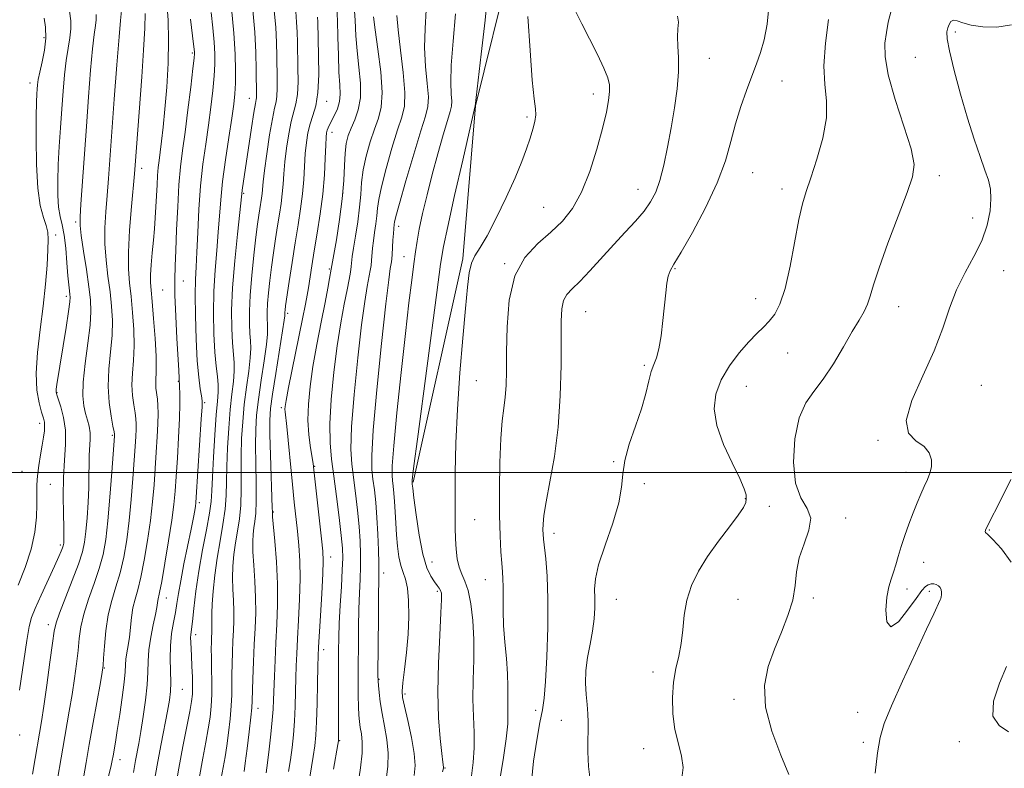
# Model space of a CAD drawing. Extents: x 2062300 to 2065200, y 309800 to 312700.
# Drawn here: x 2062697 to 2062963, y 310420 to 310622 of the extents above; entities that cross this region are included whole.
import ezdxf

# ---------------------------------------------------------------- set-up
doc = ezdxf.new("R2010")
doc.units = 0
doc.header["$MEASUREMENT"] = 0
for name, color, linetype, lineweight in [('BREAKLINE DTM HARD', 7, 'Continuous', 0), ('CONTOUR INDEX', 41, 'Continuous', 13), ('CONTOUR INTERMEDIATE', 44, 'Continuous', 0), ('GRID LINE', 7, 'Continuous', 0), ('SPOT ELEVATION DTM', 2, 'Continuous', 13)]:
    doc.layers.add(name, color=color, linetype=linetype, lineweight=lineweight)

msp = doc.modelspace()

# ---------------------------------------------------------------- linework, layer by layer
at = {"layer": 'BREAKLINE DTM HARD'}
msp.add_polyline3d([(2062500, 311123.306, 1235.1), (2062504.69, 311126.88, 1235.06), (2062577.48, 311178.79, 1234.45), (2062599.87, 311197.39, 1234.16), (2062620.27, 311205.36, 1232.31), (2062633.4, 311204.53, 1231.86), (2062649.12, 311194.97, 1232.35), (2062679.3, 311161.94, 1232.31), (2062714.57, 311134.08, 1232.88), (2062739.26, 311096.7, 1230.99), (2062764.11, 311051.5, 1230.67), (2062788.63, 311021.52, 1229.84), (2062805.1, 310984, 1229.93), (2062810.34, 310942.72, 1229.68), (2062812.9, 310894.54, 1230.67), (2062814.65, 310846.8, 1229.93), (2062819.61, 310809.64, 1227.58), (2062822.87, 310757.74, 1222.41), (2062831.94, 310720.46, 1219.49), (2062834.94, 310685.83, 1218.09), (2062829.27, 310637.51, 1215.22), (2062819.81, 310599.17, 1214.03), (2062816.42, 310557.76, 1215.63), (2062802.96, 310497.36, 1214.11)], dxfattribs=at)
at = {"layer": 'CONTOUR INDEX', "flags": 128}
for points, elevation in [([(2062717.222, 310623.861), (2062717.261, 310622.459), (2062717.089, 310620.894), (2062716.739, 310618.505), (2062716.272, 310614.631), (2062715.739, 310608.836), (2062715.169, 310601.578), (2062714.581, 310593.539), (2062713.088, 310572.532), (2062712.867, 310569.128), (2062712.884, 310566.818), (2062713.197, 310564.094), (2062713.822, 310559.89), (2062714.589, 310554.894), (2062715.284, 310550.231), (2062715.723, 310546.673), (2062715.833, 310543.558), (2062715.576, 310539.872), (2062714.967, 310534.938), (2062714.253, 310529.447), (2062713.739, 310524.432), (2062713.653, 310520.678), (2062713.917, 310517.998), (2062714.375, 310515.956), (2062714.879, 310514.172), (2062715.317, 310512.474), (2062715.581, 310510.745), (2062715.606, 310508.883), (2062715.356, 310504.628), (2062715.31, 310502.169), (2062715.297, 310499.324), (2062715.229, 310495.918), (2062715.041, 310491.905), (2062714.762, 310487.752), (2062714.448, 310484.054), (2062714.102, 310481.168), (2062713.523, 310478.497), (2062712.458, 310475.204), (2062710.783, 310470.776), (2062707.3, 310461.94), (2062706.38, 310459.309), (2062705.892, 310457.088), (2062705.443, 310453.848), (2062704.739, 310448.642), (2062703.88, 310442.457), (2062703.065, 310436.76), (2062702.436, 310432.616), (2062701.921, 310429.47), (2062700.75, 310422.584), (2062699.982, 310418.352)], 1180), ([(2062748.302, 310624.456), (2062748.763, 310620.242), (2062749.121, 310616.425), (2062749.311, 310613.283), (2062749.317, 310610.415), (2062749.134, 310607.249), (2062748.764, 310603.35), (2062748.234, 310598.826), (2062747.579, 310593.919), (2062746.844, 310588.805), (2062746.115, 310583.386), (2062745.489, 310577.497), (2062745.037, 310571.131), (2062744.72, 310564.905), (2062744.472, 310559.594), (2062744.246, 310555.645), (2062744.073, 310552.195), (2062744, 310548.053), (2062744.066, 310542.423), (2062744.263, 310536.085), (2062744.573, 310530.214), (2062744.965, 310525.746), (2062745.364, 310522.656), (2062745.685, 310520.68), (2062745.856, 310519.39), (2062745.854, 310517.719), (2062745.669, 310514.438), (2062744.316, 310493.349), (2062744.194, 310491.791), (2062744.08, 310490.901), (2062743.888, 310489.724), (2062743.529, 310487.768), (2062742.911, 310484.662), (2062740.982, 310475.282), (2062740.091, 310470.71), (2062739.495, 310467.243), (2062739.085, 310464.567), (2062738.681, 310462.112), (2062738.162, 310459.408), (2062737.641, 310456.39), (2062737.291, 310453.094), (2062737.227, 310449.605), (2062737.428, 310443.204), (2062737.363, 310440.776), (2062737.08, 310438.404), (2062736.542, 310435.412), (2062734.815, 310426.584), (2062733.901, 310421.769), (2062732.458, 310413.744)], 1190), ([(2062777.089, 310623.131), (2062777.151, 310621.908), (2062777.395, 310612.728), (2062777.419, 310607.534), (2062777.195, 310602.735), (2062776.627, 310599.161), (2062775.858, 310596.526), (2062775.094, 310594.262), (2062774.5, 310591.885), (2062774.078, 310589.242), (2062773.787, 310586.263), (2062773.361, 310579.24), (2062773.031, 310575.359), (2062772.512, 310571.314), (2062771.832, 310566.964), (2062771.042, 310562.123), (2062770.206, 310556.779), (2062769.427, 310551.618), (2062768.467, 310545.04), (2062768.312, 310543.874), (2062768.265, 310543.394), (2062768.251, 310542.853), (2062768.26, 310542.671), (2062768.248, 310542.384), (2062768.086, 310541.224), (2062767.623, 310538.277), (2062765.775, 310526.793), (2062764.899, 310521.153), (2062764.379, 310517.268), (2062764.183, 310514.154), (2062764.212, 310510.299), (2062764.37, 310504.716), (2062764.853, 310490.459), (2062764.878, 310489.341), (2062764.871, 310489.115), (2062764.946, 310487.998), (2062765.552, 310481.372), (2062765.976, 310475.821), (2062766.258, 310469.856), (2062766.27, 310464.195), (2062766.085, 310458.913), (2062765.828, 310453.925), (2062765.6, 310449.199), (2062765.423, 310444.917), (2062765.203, 310438.486), (2062765.083, 310435.918), (2062764.856, 310432.959), (2062764.477, 310429.185), (2062764.011, 310425.101), (2062763.556, 310421.44), (2062763.191, 310418.769)], 1200), ([(2062806.447, 310625.115), (2062806.162, 310620.13), (2062806.05, 310614.928), (2062806.315, 310609.83), (2062806.754, 310605.244), (2062807.058, 310601.601), (2062806.956, 310599.024), (2062806.313, 310596.418), (2062805.027, 310592.379), (2062803.109, 310586.066), (2062801.002, 310578.881), (2062799.261, 310572.787), (2062798.293, 310569.247), (2062797.928, 310567.721), (2062797.848, 310567.17), (2062797.705, 310565.93), (2062797.601, 310564.677), (2062797.483, 310562.835), (2062797.256, 310558.971), (2062797.164, 310557.784), (2062797.068, 310557.01), (2062796.736, 310555.146), (2062796.328, 310552.113), (2062795.573, 310545.608), (2062794.414, 310534.846), (2062793.148, 310522.338), (2062792.163, 310511.417), (2062791.746, 310504.552), (2062791.789, 310500.76), (2062792.086, 310498.193), (2062792.459, 310495.318), (2062792.832, 310491.845), (2062793.157, 310487.801), (2062793.396, 310483.319), (2062793.551, 310478.965), (2062793.632, 310475.417), (2062793.652, 310473.002), (2062793.63, 310470.654), (2062793.584, 310466.959), (2062793.533, 310461.055), (2062793.436, 310445.224), (2062793.463, 310443.566), (2062793.553, 310442.319), (2062793.733, 310440.457), (2062794.043, 310437.905), (2062794.528, 310434.821), (2062795.185, 310431.368), (2062795.819, 310427.713), (2062796.189, 310424.025), (2062796.113, 310420.44), (2062795.657, 310416.963)], 1210), ([(2062874.407, 310623.462), (2062874.653, 310621.773), (2062874.532, 310619.96), (2062874.405, 310617.866), (2062874.526, 310615.335), (2062874.726, 310612.225), (2062874.728, 310608.396), (2062874.328, 310603.783), (2062873.602, 310598.631), (2062872.695, 310593.261), (2062871.729, 310587.991), (2062870.722, 310583.137), (2062869.664, 310579.015), (2062868.522, 310575.809), (2062867.148, 310573.195), (2062865.369, 310570.717), (2062863.063, 310567.999), (2062860.301, 310564.966), (2062857.204, 310561.618), (2062850.754, 310554.572), (2062848.012, 310551.686), (2062845.949, 310549.651), (2062844.527, 310548.097), (2062843.635, 310546.49), (2062843.16, 310544.293), (2062842.973, 310540.965), (2062842.941, 310535.962), (2062842.923, 310528.991), (2062842.732, 310520.766), (2062842.175, 310512.251), (2062841.15, 310504.316), (2062839.931, 310497.452), (2062838.887, 310492.053), (2062838.294, 310488.363), (2062838.073, 310486.018), (2062838.049, 310484.503), (2062838.088, 310483.302), (2062838.2, 310481.911), (2062838.791, 310476.585), (2062839.16, 310471.956), (2062839.378, 310465.748), (2062839.332, 310458.054), (2062839.081, 310450.104), (2062838.729, 310443.408), (2062838.346, 310438.976), (2062837.872, 310435.8), (2062837.214, 310432.369), (2062836.342, 310427.576), (2062835.487, 310421.919), (2062834.943, 310416.298)], 1220), ([(2062964.567, 310498.131), (2062961.92, 310492.739), (2062958.224, 310485.554), (2062957.657, 310484.353), (2062957.56, 310483.961), (2062957.709, 310483.74), (2062958.317, 310483.187), (2062959.71, 310481.832), (2062962.019, 310479.316), (2062964.603, 310475.713)], 1230), ([(2062963.367, 310447.507), (2062961.438, 310443.034), (2062959.881, 310438.155), (2062959.69, 310434.061), (2062961.421, 310431.546), (2062963.875, 310429.823)], 1230)]:
    msp.add_lwpolyline(points, dxfattribs=dict(at, elevation=elevation))
at = {"layer": 'CONTOUR INTERMEDIATE', "flags": 128}
for points, elevation in [([(2062823.206, 310630.608), (2062822.406, 310622.369), (2062821.362, 310613.113), (2062819.698, 310599.112), (2062819.627, 310598.818), (2062816.343, 310584.459), (2062814.167, 310574.874), (2062812.293, 310566.527), (2062811.152, 310561.131), (2062810.36, 310556.318), (2062809.335, 310548.701), (2062804.112, 310509.033), (2062803.163, 310501.745), (2062802.777, 310498.694), (2062802.685, 310497.872), (2062802.662, 310497.456), (2062802.721, 310496.814), (2062802.841, 310495.75), (2062803.154, 310493.129), (2062803.734, 310488.542), (2062804.549, 310483.001), (2062805.541, 310477.876), (2062806.643, 310474.229), (2062807.742, 310471.906), (2062808.713, 310470.447), (2062809.459, 310469.446), (2062809.993, 310468.707), (2062810.352, 310468.089), (2062810.563, 310467.319), (2062810.608, 310465.598), (2062810.457, 310461.999), (2062810.121, 310455.96), (2062809.773, 310448.394), (2062809.63, 310440.581), (2062809.834, 310433.635), (2062810.253, 310428.002), (2062810.683, 310423.962), (2062810.965, 310421.65), (2062811.166, 310420.26), (2062811.148, 310419.965), (2062810.887, 310418.998)], 1214), ([(2062709.782, 310626.763), (2062710.368, 310622.155), (2062710.429, 310619.988), (2062710.158, 310617.574), (2062709.666, 310614.771), (2062709.123, 310611.457), (2062708.662, 310607.554), (2062708.275, 310603.139), (2062707.918, 310598.328), (2062707.562, 310593.26), (2062707.234, 310588.158), (2062706.978, 310583.264), (2062706.835, 310578.802), (2062706.851, 310574.918), (2062707.071, 310571.738), (2062707.51, 310569.258), (2062708.067, 310566.968), (2062708.607, 310564.23), (2062709.027, 310560.636), (2062709.34, 310556.713), (2062709.591, 310553.217), (2062709.811, 310550.731), (2062709.998, 310549.138), (2062710.14, 310548.147), (2062710.208, 310547.381), (2062710.116, 310546.119), (2062709.763, 310543.556), (2062709.099, 310539.229), (2062706.638, 310523.745), (2062706.462, 310522.508), (2062706.416, 310521.758), (2062706.558, 310521.02), (2062707.675, 310517.726), (2062708.426, 310514.871), (2062708.919, 310511.436), (2062708.946, 310507.578), (2062708.684, 310503.314), (2062708.406, 310498.626), (2062708.322, 310493.612), (2062708.384, 310488.851), (2062708.479, 310485.039), (2062708.518, 310482.676), (2062708.505, 310481.456), (2062708.467, 310480.877), (2062708.42, 310480.495), (2062708.33, 310480.111), (2062708.15, 310479.583), (2062707.814, 310478.733), (2062707.162, 310477.222), (2062706.014, 310474.671), (2062702.388, 310466.768), (2062700.765, 310463.176), (2062699.764, 310460.735), (2062699.144, 310458.353), (2062698.517, 310454.525), (2062696.552, 310441.131)], 1178), ([(2062736.387, 310626.917), (2062736.67, 310622.337), (2062736.825, 310616.928), (2062736.677, 310610.704), (2062736.298, 310604.249), (2062735.82, 310598.289), (2062735.357, 310593.401), (2062734.938, 310589.572), (2062734.576, 310586.642), (2062734.278, 310584.403), (2062734.037, 310582.461), (2062733.847, 310580.371), (2062733.694, 310577.804), (2062733.404, 310571.864), (2062733.217, 310568.908), (2062732.99, 310565.936), (2062732.718, 310562.799), (2062732.414, 310559.441), (2062732.137, 310556.18), (2062731.96, 310553.429), (2062731.942, 310551.371), (2062732.084, 310549.287), (2062732.372, 310546.228), (2062732.773, 310541.605), (2062733.172, 310536.271), (2062733.434, 310531.438), (2062733.473, 310528.025), (2062733.333, 310524.184), (2062733.413, 310522.753), (2062733.778, 310519.806), (2062733.91, 310518.081), (2062733.957, 310515.943), (2062733.902, 310513.162), (2062733.737, 310509.599), (2062733.492, 310505.467), (2062733.202, 310501.069), (2062732.887, 310496.625), (2062732.488, 310492.012), (2062731.927, 310487.023), (2062731.159, 310481.598), (2062730.259, 310476.255), (2062729.335, 310471.659), (2062728.482, 310468.265), (2062727.753, 310465.689), (2062727.187, 310463.336), (2062726.801, 310460.753), (2062726.24, 310455.447), (2062725.897, 310453.161), (2062725.553, 310451.192), (2062725.299, 310449.498), (2062725.186, 310447.949), (2062725.087, 310446.052), (2062724.831, 310443.229), (2062724.305, 310439.152), (2062723.623, 310434.506), (2062722.954, 310430.229), (2062722.434, 310427.049), (2062721.789, 310423.32), (2062721.554, 310422.038), (2062721.161, 310420.261), (2062720.384, 310417.153)], 1186), ([(2062786.917, 310627.259), (2062787.239, 310622.344), (2062787.478, 310618.12), (2062787.792, 310614.026), (2062788.265, 310609.666), (2062788.665, 310605.292), (2062788.684, 310601.317), (2062788.117, 310598.055), (2062787.178, 310595.404), (2062786.184, 310593.163), (2062785.396, 310591.109), (2062784.848, 310588.942), (2062784.517, 310586.34), (2062784.35, 310583.03), (2062784.174, 310578.93), (2062783.784, 310574.005), (2062783.056, 310568.397), (2062782.182, 310562.944), (2062780.796, 310555.01), (2062780.366, 310552.426), (2062779.895, 310549.818), (2062779.148, 310545.929), (2062778.1, 310540.664), (2062776.926, 310534.632), (2062775.848, 310528.617), (2062775.056, 310523.241), (2062774.603, 310518.479), (2062774.51, 310514.145), (2062774.76, 310510.135), (2062775.193, 310506.673), (2062775.88, 310502.382), (2062776.098, 310500.672), (2062778.167, 310482.084), (2062778.507, 310478.729), (2062778.614, 310476.065), (2062778.506, 310472.57), (2062778.218, 310467.245), (2062777.853, 310461.177), (2062777.338, 310452.736), (2062777.243, 310450.428), (2062777.18, 310447.514), (2062777.095, 310442.924), (2062776.979, 310437.484), (2062776.834, 310432.495), (2062776.651, 310428.885), (2062776.377, 310426.086), (2062775.947, 310423.157), (2062774.665, 310415.355)], 1204), ([(2062899.071, 310625.892), (2062898.702, 310621.262), (2062897.843, 310617.05), (2062896.85, 310613.594), (2062895.749, 310610.511), (2062894.485, 310607.242), (2062893.038, 310603.361), (2062891.53, 310598.968), (2062890.123, 310594.299), (2062888.866, 310589.489), (2062887.382, 310584.291), (2062885.182, 310578.357), (2062882.003, 310571.596), (2062878.463, 310564.943), (2062875.405, 310559.588), (2062873.461, 310556.347), (2062872.433, 310554.542), (2062871.914, 310553.121), (2062871.554, 310551.199), (2062871.232, 310548.562), (2062870.468, 310541.087), (2062869.964, 310536.925), (2062869.379, 310533.4), (2062868.721, 310530.992), (2062868.026, 310529.213), (2062867.336, 310527.331), (2062866.655, 310524.742), (2062865.825, 310521.364), (2062864.651, 310517.242), (2062863.047, 310512.507), (2062861.385, 310507.64), (2062860.146, 310503.209), (2062859.62, 310499.541), (2062859.32, 310496.016), (2062858.564, 310491.774), (2062856.906, 310486.284), (2062854.842, 310480.333), (2062853.101, 310475.034), (2062852.227, 310471.2), (2062852.015, 310468.427), (2062852.074, 310466.005), (2062852.069, 310463.351), (2062851.888, 310460.37), (2062851.472, 310457.093), (2062850.818, 310453.571), (2062850.121, 310449.948), (2062849.631, 310446.389), (2062849.525, 310443.039), (2062849.693, 310439.958), (2062849.954, 310437.184), (2062850.156, 310434.72), (2062850.263, 310432.419), (2062850.266, 310430.101), (2062850.187, 310427.556), (2062850.172, 310424.46), (2062850.395, 310420.463), (2062850.939, 310415.392)], 1222), ([(2062724.093, 310624.931), (2062723.812, 310622.239), (2062723.421, 310617.804), (2062722.825, 310610.241), (2062722.132, 310601.007), (2062720.561, 310579.539), (2062720.196, 310574.912), (2062719.837, 310570.527), (2062719.586, 310566.199), (2062719.578, 310561.85), (2062719.899, 310557.439), (2062720.425, 310553.073), (2062720.98, 310548.897), (2062721.406, 310544.984), (2062721.613, 310541.129), (2062721.529, 310537.061), (2062721.144, 310532.593), (2062720.698, 310527.901), (2062720.496, 310523.246), (2062720.743, 310518.907), (2062721.262, 310515.214), (2062721.776, 310512.512), (2062722.073, 310511.011), (2062722.183, 310510.386), (2062722.195, 310510.179), (2062722.177, 310509.857), (2062721.481, 310500.041), (2062720.969, 310493.351), (2062720.407, 310486.918), (2062719.827, 310481.867), (2062719.107, 310477.819), (2062718.084, 310474.022), (2062716.682, 310469.913), (2062715.166, 310465.68), (2062713.89, 310461.703), (2062713.105, 310458.238), (2062712.669, 310455.055), (2062712.34, 310451.8), (2062711.918, 310448.19), (2062711.374, 310444.221), (2062710.718, 310439.956), (2062709.964, 310435.438), (2062708.22, 310425.381), (2062706.357, 310414.419)], 1182), ([(2062730.519, 310624.124), (2062730.404, 310620.215), (2062730.062, 310614.225), (2062729.572, 310607.049), (2062727.816, 310583.092), (2062727.622, 310580.754), (2062726.807, 310571.927), (2062726.288, 310565.581), (2062725.96, 310559.606), (2062725.977, 310554.988), (2062726.261, 310551.253), (2062726.676, 310547.562), (2062727.089, 310543.294), (2062727.392, 310538.7), (2062727.481, 310534.249), (2062727.308, 310530.309), (2062727.044, 310526.844), (2062726.914, 310523.715), (2062727.078, 310520.83), (2062727.425, 310518.269), (2062727.777, 310516.159), (2062727.991, 310514.546), (2062728.07, 310513.165), (2062728.049, 310511.671), (2062727.957, 310509.728), (2062727.791, 310507.03), (2062727.537, 310503.279), (2062727.184, 310498.333), (2062726.729, 310492.681), (2062726.167, 310486.971), (2062725.493, 310481.732), (2062724.683, 310477.037), (2062723.709, 310472.841), (2062722.58, 310469.05), (2062721.442, 310465.372), (2062720.48, 310461.466), (2062719.83, 310457.168), (2062719.446, 310453.022), (2062719.237, 310449.752), (2062719.098, 310447.738), (2062718.868, 310445.984), (2062718.372, 310443.152), (2062716.431, 310432.347), (2062715.381, 310426.432), (2062714.525, 310421.538), (2062713.773, 310417.417)], 1184), ([(2062753.842, 310625.628), (2062754.466, 310618.836), (2062754.82, 310613.186), (2062754.934, 310608.733), (2062754.887, 310605.263), (2062754.732, 310602.46), (2062754.419, 310599.588), (2062753.874, 310595.81), (2062753.069, 310590.587), (2062752.173, 310584.578), (2062751.401, 310578.741), (2062750.906, 310573.78), (2062750.267, 310564.961), (2062749.839, 310560.072), (2062749.39, 310554.713), (2062749.063, 310548.999), (2062748.966, 310543.108), (2062749.076, 310537.469), (2062749.334, 310532.575), (2062749.674, 310528.786), (2062749.998, 310525.931), (2062750.197, 310523.71), (2062750.191, 310521.739), (2062750.006, 310519.301), (2062749.695, 310515.6), (2062749.316, 310510.201), (2062748.946, 310504.124), (2062748.667, 310498.753), (2062748.511, 310495.037), (2062748.319, 310492.183), (2062747.879, 310488.965), (2062747.057, 310484.467), (2062746.021, 310479.03), (2062745.013, 310473.305), (2062744.227, 310467.9), (2062743.661, 310463.236), (2062743.266, 310459.693), (2062742.84, 310456.195), (2062742.779, 310455.236), (2062742.801, 310454.095), (2062743.003, 310450.383), (2062743.132, 310447.594), (2062743.239, 310444.6), (2062743.293, 310441.954), (2062743.25, 310439.977), (2062743.03, 310438.051), (2062742.54, 310435.322), (2062740.706, 310425.9), (2062739.617, 310420.044), (2062738.581, 310414.13)], 1192), ([(2062759.626, 310625.091), (2062760.126, 310619.094), (2062760.415, 310613.568), (2062760.537, 310608.887), (2062760.602, 310601.971), (2062760.579, 310601.378), (2062760.502, 310600.891), (2062760.305, 310599.816), (2062759.906, 310597.409), (2062759.268, 310593.25), (2062756.734, 310576.4), (2062756.603, 310575.367), (2062755.432, 310564.5), (2062754.708, 310557.231), (2062754.126, 310549.944), (2062753.865, 310543.799), (2062753.879, 310538.902), (2062754.065, 310535.099), (2062754.52, 310529.754), (2062754.554, 310527.352), (2062754.338, 310524.568), (2062753.948, 310521.174), (2062753.496, 310516.988), (2062753.082, 310511.968), (2062752.755, 310506.632), (2062752.553, 310501.64), (2062752.476, 310497.457), (2062752.384, 310493.768), (2062752.099, 310490.064), (2062751.505, 310485.949), (2062750.723, 310481.479), (2062749.934, 310476.823), (2062749.292, 310472.186), (2062748.832, 310467.917), (2062748.562, 310464.398), (2062748.476, 310461.891), (2062748.5, 310460.171), (2062748.548, 310458.891), (2062748.55, 310457.749), (2062748.51, 310456.62), (2062748.451, 310455.426), (2062748.395, 310454.062), (2062748.365, 310452.322), (2062748.384, 310449.972), (2062748.459, 310446.893), (2062748.528, 310443.404), (2062748.515, 310439.938), (2062748.354, 310436.804), (2062748.031, 310433.819), (2062747.544, 310430.676), (2062746.893, 310427.065), (2062746.079, 310422.67), (2062745.101, 310417.174)], 1194), ([(2062765.408, 310624.876), (2062765.78, 310620.44), (2062765.993, 310616.348), (2062766.092, 310612.641), (2062766.196, 310606.345), (2062766.207, 310603.825), (2062766.118, 310601.83), (2062765.873, 310600.289), (2062765.459, 310598.518), (2062764.869, 310595.681), (2062764.124, 310591.286), (2062763.359, 310586.215), (2062762.739, 310581.694), (2062762.38, 310578.644), (2062762.085, 310575.456), (2062761.924, 310574.201), (2062761.468, 310571.348), (2062761.195, 310569.572), (2062760.861, 310567.141), (2062760.421, 310563.613), (2062759.863, 310558.766), (2062759.296, 310553.259), (2062758.863, 310547.977), (2062758.668, 310543.626), (2062758.671, 310540.227), (2062758.797, 310537.623), (2062758.961, 310535.585), (2062759.042, 310533.578), (2062758.91, 310530.994), (2062758.486, 310527.397), (2062757.89, 310523.047), (2062757.297, 310518.376), (2062756.848, 310513.734), (2062756.565, 310509.139), (2062756.439, 310504.526), (2062756.449, 310495.353), (2062756.319, 310491.164), (2062755.954, 310487.452), (2062755.441, 310484.099), (2062754.913, 310480.92), (2062754.485, 310477.763), (2062754.203, 310474.611), (2062754.096, 310471.477), (2062754.168, 310468.385), (2062754.325, 310465.388), (2062754.451, 310462.546), (2062754.456, 310459.88), (2062754.363, 310457.247), (2062754.225, 310454.461), (2062754.089, 310451.409), (2062753.983, 310448.264), (2062753.928, 310445.266), (2062753.929, 310442.559), (2062753.91, 310439.882), (2062753.778, 310436.877), (2062753.469, 310433.322), (2062753.033, 310429.549), (2062752.549, 310426.029), (2062752.074, 310423.068), (2062751.05, 310417.265)], 1196), ([(2062771.19, 310624.661), (2062771.435, 310621.785), (2062771.572, 310619.128), (2062771.647, 310616.395), (2062771.795, 310609.537), (2062771.813, 310605.68), (2062771.656, 310602.283), (2062771.25, 310599.725), (2062769.981, 310594.972), (2062769.312, 310591.586), (2062768.719, 310587.729), (2062768.263, 310583.979), (2062767.979, 310580.775), (2062767.782, 310578.003), (2062767.558, 310575.408), (2062767.218, 310572.757), (2062766.773, 310569.907), (2062766.255, 310566.736), (2062765.701, 310563.175), (2062765.144, 310559.38), (2062764.621, 310555.557), (2062764.165, 310551.903), (2062763.804, 310548.567), (2062763.564, 310545.685), (2062763.46, 310543.358), (2062763.461, 310541.54), (2062763.529, 310540.147), (2062763.604, 310538.984), (2062763.564, 310537.401), (2062763.267, 310534.635), (2062762.633, 310530.226), (2062761.832, 310524.92), (2062761.098, 310519.765), (2062760.614, 310515.501), (2062760.374, 310511.647), (2062760.325, 310507.413), (2062760.406, 310502.296), (2062760.513, 310496.938), (2062760.539, 310492.263), (2062760.403, 310488.956), (2062760.16, 310486.72), (2062759.892, 310485.018), (2062759.679, 310483.341), (2062759.575, 310481.304), (2062759.63, 310478.556), (2062759.86, 310474.879), (2062760.151, 310470.604), (2062760.354, 310466.201), (2062760.362, 310462.012), (2062760.216, 310457.874), (2062759.999, 310453.496), (2062759.784, 310448.757), (2062759.601, 310444.205), (2062759.399, 310438.225), (2062759.292, 310436.36), (2062759.042, 310433.816), (2062758.585, 310429.839), (2062758.036, 310425.279), (2062757.553, 310421.382), (2062757.256, 310419.078)], 1198), ([(2062782.311, 310625.529), (2062782.473, 310622.222), (2062782.597, 310617.786), (2062782.725, 310612.835), (2062782.893, 310608.299), (2062783.102, 310604.88), (2062783.21, 310602.367), (2062783.041, 310600.318), (2062782.487, 310598.389), (2062781.71, 310596.619), (2062780.365, 310594.048), (2062779.974, 310593.244), (2062779.716, 310592.594), (2062779.543, 310591.901), (2062779.419, 310590.72), (2062779.311, 310588.548), (2062779.178, 310585.038), (2062778.939, 310580.477), (2062778.503, 310575.311), (2062777.82, 310569.962), (2062777, 310564.754), (2062776.196, 310559.988), (2062775.531, 310555.912), (2062774.614, 310549.969), (2062774.286, 310547.911), (2062773.842, 310545.481), (2062773.067, 310541.576), (2062769.273, 310522.953), (2062768.59, 310519.447), (2062768.318, 310517.793), (2062768.275, 310517.08), (2062768.32, 310516.432), (2062768.745, 310512.394), (2062770.307, 310496.74), (2062770.803, 310491.972), (2062771.64, 310484.087), (2062772.009, 310480.251), (2062772.282, 310476.073), (2062772.376, 310471.272), (2062772.242, 310465.738), (2062771.969, 310460.048), (2062771.679, 310454.952), (2062771.469, 310450.967), (2062771.333, 310447.673), (2062771.238, 310444.416), (2062771.149, 310440.705), (2062771.031, 310436.701), (2062770.845, 310432.727), (2062770.564, 310429.035), (2062770.194, 310425.593), (2062769.751, 310422.298), (2062769.262, 310419.101)], 1202), ([(2062792.251, 310623.207), (2062792.691, 310619.753), (2062793.438, 310614.469), (2062794.199, 310608.36), (2062794.591, 310602.802), (2062794.332, 310598.79), (2062793.548, 310595.793), (2062792.465, 310592.902), (2062791.3, 310589.428), (2062790.233, 310585.588), (2062789.432, 310581.822), (2062788.998, 310578.436), (2062788.759, 310575.193), (2062788.472, 310571.726), (2062787.967, 310567.828), (2062787.356, 310563.939), (2062786.822, 310560.666), (2062786.497, 310558.432), (2062786.176, 310555.675), (2062785.965, 310554.212), (2062785.619, 310552.215), (2062785.079, 310549.39), (2062784.312, 310545.492), (2062783.393, 310540.459), (2062782.423, 310534.28), (2062781.509, 310527.107), (2062780.788, 310519.745), (2062780.406, 310513.167), (2062780.461, 310508.016), (2062780.87, 310503.627), (2062781.504, 310499.004), (2062782.235, 310493.493), (2062782.939, 310487.784), (2062783.495, 310482.905), (2062783.809, 310479.518), (2062783.893, 310476.821), (2062783.787, 310473.643), (2062783.542, 310469.174), (2062783.242, 310464.032), (2062782.98, 310459.191), (2062782.826, 310455.309), (2062782.763, 310451.774), (2062782.75, 310447.657), (2062782.761, 310432.218), (2062782.746, 310427.734), (2062782.715, 310427.392), (2062782.557, 310426.411), (2062781.406, 310419.766)], 1206), ([(2062798.573, 310623.592), (2062798.853, 310619.703), (2062799.509, 310614.218), (2062800.26, 310608.145), (2062800.73, 310602.807), (2062800.616, 310599.086), (2062799.927, 310596.128), (2062798.746, 310592.64), (2062797.204, 310587.747), (2062795.617, 310582.235), (2062794.346, 310577.305), (2062793.646, 310573.841), (2062793.343, 310571.457), (2062793.16, 310569.448), (2062792.878, 310567.259), (2062792.531, 310564.935), (2062792.211, 310562.672), (2062791.99, 310560.633), (2062791.716, 310557.323), (2062791.565, 310555.998), (2062791.344, 310554.612), (2062790.524, 310550.319), (2062789.861, 310546.286), (2062788.998, 310539.944), (2062787.961, 310530.976), (2062786.968, 310521.042), (2062786.285, 310512.292), (2062786.104, 310506.284), (2062786.33, 310502.193), (2062787.347, 310494.405), (2062787.885, 310489.814), (2062788.326, 310485.353), (2062788.603, 310481.418), (2062788.722, 310477.893), (2062788.71, 310474.53), (2062788.597, 310471.088), (2062788.436, 310467.343), (2062788.282, 310463.075), (2062788.18, 310458.176), (2062788.125, 310452.982), (2062788.101, 310447.941), (2062788.095, 310443.442), (2062788.111, 310439.629), (2062788.159, 310436.59), (2062788.248, 310434.338), (2062788.4, 310432.599), (2062788.637, 310431.026), (2062788.946, 310429.28), (2062789.176, 310427.052), (2062789.144, 310424.042), (2062788.727, 310420.125), (2062788.058, 310415.877)], 1208), ([(2062814.361, 310624.019), (2062813.754, 310616.656), (2062813.246, 310610.152), (2062813.121, 310605.442), (2062813.247, 310602.342), (2062813.387, 310600.394), (2062813.33, 310599.077), (2062812.966, 310597.629), (2062812.212, 310595.227), (2062811.031, 310591.291), (2062809.583, 310586.209), (2062808.075, 310580.611), (2062806.689, 310575.082), (2062805.514, 310570.024), (2062804.61, 310565.796), (2062804.003, 310562.562), (2062803.565, 310559.716), (2062803.131, 310556.455), (2062802.557, 310552.033), (2062801.798, 310545.906), (2062800.831, 310537.585), (2062799.679, 310527.047), (2062798.548, 310516.138), (2062797.689, 310507.172), (2062797.283, 310501.821), (2062797.235, 310499.201), (2062797.378, 310497.788), (2062797.569, 310496.3), (2062797.763, 310494.433), (2062797.936, 310492.131), (2062798.078, 310489.374), (2062798.222, 310486.312), (2062798.416, 310483.135), (2062798.7, 310480.033), (2062799.093, 310477.197), (2062799.605, 310474.817), (2062800.229, 310472.952), (2062800.865, 310471.127), (2062801.393, 310468.737), (2062801.708, 310465.327), (2062801.78, 310461.059), (2062801.593, 310456.245), (2062801.166, 310451.253), (2062800.641, 310446.655), (2062800.196, 310443.08), (2062799.988, 310440.856), (2062800.1, 310439.126), (2062800.597, 310436.736), (2062801.477, 310432.9), (2062802.468, 310428.305), (2062803.233, 310424.008), (2062803.499, 310420.755), (2062803.255, 310418.05)], 1212), ([(2062833.992, 310623.341), (2062834.542, 310614.098), (2062835.102, 310606.078), (2062835.631, 310601.077), (2062836.018, 310598.398), (2062836.132, 310596.721), (2062835.881, 310594.945), (2062835.322, 310592.841), (2062834.55, 310590.403), (2062833.609, 310587.573), (2062832.344, 310584.111), (2062830.545, 310579.726), (2062828.119, 310574.349), (2062825.424, 310568.777), (2062822.932, 310564.027), (2062821.018, 310560.81), (2062819.659, 310558.61), (2062818.737, 310556.605), (2062818.121, 310554.003), (2062817.638, 310550.137), (2062817.099, 310544.373), (2062816.382, 310536.361), (2062815.602, 310526.907), (2062814.938, 310517.103), (2062814.527, 310507.923), (2062814.329, 310499.872), (2062814.266, 310493.334), (2062814.27, 310488.526), (2062814.324, 310484.979), (2062814.427, 310482.053), (2062814.587, 310479.248), (2062814.869, 310476.614), (2062815.35, 310474.344), (2062816.071, 310472.496), (2062816.931, 310470.607), (2062817.792, 310468.084), (2062818.528, 310464.482), (2062819.063, 310459.956), (2062819.331, 310454.811), (2062819.313, 310449.349), (2062819.167, 310443.867), (2062819.096, 310438.656), (2062819.234, 310433.934), (2062819.429, 310429.612), (2062819.459, 310425.527), (2062819.173, 310421.574), (2062818.714, 310417.9)], 1216), ([(2062846.847, 310624.794), (2062848.54, 310621.372), (2062850.633, 310617.262), (2062852.774, 310613.027), (2062854.533, 310609.372), (2062855.587, 310606.784), (2062856.026, 310604.869), (2062856.044, 310603.009), (2062855.785, 310600.642), (2062855.194, 310597.425), (2062854.165, 310593.066), (2062852.63, 310587.482), (2062850.68, 310581.419), (2062848.442, 310575.831), (2062846.002, 310571.43), (2062843.279, 310567.97), (2062840.149, 310564.962), (2062836.615, 310561.895), (2062833.179, 310558.174), (2062830.47, 310553.178), (2062828.937, 310546.596), (2062828.32, 310539.349), (2062828.181, 310532.661), (2062828.141, 310527.47), (2062828.061, 310523.55), (2062827.862, 310520.386), (2062827.496, 310517.42), (2062827.051, 310513.935), (2062826.646, 310509.17), (2062826.378, 310502.694), (2062826.261, 310495.381), (2062826.285, 310488.434), (2062826.432, 310482.817), (2062826.652, 310478.551), (2062826.887, 310475.42), (2062827.085, 310473.146), (2062827.221, 310471.216), (2062827.276, 310469.052), (2062827.255, 310466.197), (2062827.251, 310462.662), (2062827.384, 310458.576), (2062827.721, 310454.114), (2062828.14, 310449.632), (2062828.468, 310445.535), (2062828.582, 310442.129), (2062828.537, 310436.964), (2062828.577, 310434.749), (2062828.516, 310432.012), (2062828.128, 310427.981), (2062827.283, 310422.25), (2062826.236, 310415.884)], 1218), ([(2062932.261, 310625.258), (2062931.407, 310621.848), (2062930.899, 310619.011), (2062930.511, 310616.133), (2062930.536, 310612.548), (2062931.396, 310607.577), (2062933.306, 310600.91), (2062935.638, 310593.715), (2062937.555, 310587.527), (2062938.37, 310583.339), (2062938.001, 310579.967), (2062936.515, 310575.683), (2062934.085, 310569.326), (2062931.317, 310561.998), (2062928.92, 310555.369), (2062927.41, 310550.706), (2062926.523, 310547.665), (2062925.802, 310545.502), (2062924.846, 310543.518), (2062923.496, 310541.204), (2062921.651, 310538.097), (2062919.273, 310533.951), (2062916.575, 310529.375), (2062913.832, 310525.196), (2062911.294, 310521.924), (2062909.096, 310518.798), (2062907.349, 310514.743), (2062906.177, 310509.086), (2062905.763, 310502.769), (2062906.303, 310497.138), (2062907.804, 310493.16), (2062909.5, 310490.289), (2062910.438, 310487.6), (2062909.963, 310484.373), (2062908.632, 310480.701), (2062907.302, 310476.883), (2062906.597, 310473.138), (2062906.202, 310469.385), (2062905.568, 310465.465), (2062904.291, 310461.26), (2062902.546, 310456.813), (2062900.653, 310452.206), (2062898.965, 310447.46), (2062897.969, 310442.334), (2062898.185, 310436.528), (2062899.882, 310429.97), (2062902.32, 310423.527), (2062904.51, 310418.295)], 1226), ([(2062703.143, 310622.881), (2062703.514, 310620.45), (2062703.597, 310617.516), (2062703.227, 310614.254), (2062702.593, 310611.036), (2062701.975, 310608.284), (2062701.587, 310606.294), (2062701.394, 310604.874), (2062701.296, 310603.706), (2062701.213, 310602.392), (2062701.128, 310600.198), (2062701.043, 310596.309), (2062700.983, 310590.302), (2062701.064, 310583.316), (2062701.422, 310576.878), (2062702.129, 310572.172), (2062702.987, 310568.994), (2062703.73, 310566.791), (2062704.151, 310565.001), (2062704.276, 310563.013), (2062704.185, 310560.202), (2062703.943, 310556.108), (2062703.531, 310550.916), (2062702.911, 310544.972), (2062702.102, 310538.649), (2062701.359, 310532.434), (2062700.995, 310526.84), (2062701.219, 310522.284), (2062701.822, 310518.795), (2062702.49, 310516.305), (2062702.967, 310514.687), (2062703.227, 310513.576), (2062703.306, 310512.548), (2062703.231, 310511.239), (2062703.013, 310509.529), (2062702.658, 310507.355), (2062702.191, 310504.719), (2062701.716, 310501.865), (2062701.355, 310499.103), (2062701.192, 310496.626), (2062701.164, 310494.172), (2062701.165, 310491.364), (2062701.071, 310487.908), (2062700.662, 310483.829), (2062699.696, 310479.233), (2062698.055, 310474.305), (2062696.117, 310469.544)], 1176), ([(2062742.737, 310622.618), (2062743.281, 310618.085), (2062743.811, 310613.711), (2062743.812, 310613.291), (2062743.701, 310612.086), (2062743.381, 310609.235), (2062742.796, 310604.241), (2062742.049, 310598.064), (2062741.285, 310592.029), (2062740.621, 310587.08), (2062740.072, 310582.648), (2062739.629, 310577.785), (2062739.279, 310571.874), (2062738.999, 310565.62), (2062738.766, 310560.058), (2062738.571, 310555.854), (2062738.463, 310552.204), (2062738.507, 310547.935), (2062738.738, 310542.292), (2062739.065, 310536.199), (2062739.548, 310527.7), (2062739.774, 310523.148), (2062739.833, 310521.342), (2062739.849, 310518.542), (2062739.758, 310514.573), (2062739.519, 310509.446), (2062739.193, 310503.9), (2062738.868, 310498.86), (2062738.59, 310494.917), (2062738.247, 310491.342), (2062737.688, 310487.076), (2062736.825, 310481.464), (2062735.835, 310475.473), (2062734.96, 310470.478), (2062734.385, 310467.484), (2062733.9, 310465.317), (2062733.606, 310463.434), (2062733.248, 310461.549), (2062732.65, 310458.746), (2062731.982, 310455.4), (2062731.467, 310452.023), (2062731.253, 310448.966), (2062731.183, 310445.941), (2062731.019, 310442.5), (2062730.591, 310438.37), (2062729.978, 310433.98), (2062729.329, 310429.933), (2062728.761, 310426.692), (2062727.9, 310422.093), (2062727.306, 310418.789)], 1188), ([(2062915.239, 310622.5), (2062914.401, 310616.11), (2062914.003, 310609.952), (2062914.277, 310604.936), (2062914.735, 310600.54), (2062914.704, 310595.888), (2062913.718, 310590.399), (2062912.128, 310584.701), (2062910.489, 310579.718), (2062909.224, 310576.01), (2062908.225, 310572.672), (2062907.254, 310568.433), (2062904.845, 310555.771), (2062903.491, 310549.763), (2062902.111, 310545.535), (2062900.696, 310542.8), (2062899.221, 310540.924), (2062897.643, 310539.319), (2062895.842, 310537.577), (2062893.679, 310535.337), (2062891.112, 310532.347), (2062888.489, 310528.804), (2062886.253, 310525.018), (2062884.799, 310521.201), (2062884.333, 310517.178), (2062885.01, 310512.676), (2062886.83, 310507.601), (2062889.169, 310502.571), (2062891.245, 310498.381), (2062892.46, 310495.605), (2062892.945, 310493.941), (2062893.013, 310492.863), (2062892.866, 310491.866), (2062892.267, 310490.517), (2062890.865, 310488.404), (2062888.468, 310485.257), (2062885.498, 310481.397), (2062882.533, 310477.289), (2062880.056, 310473.298), (2062878.179, 310469.4), (2062876.919, 310465.469), (2062876.234, 310461.433), (2062875.852, 310457.44), (2062875.439, 310453.686), (2062874.761, 310450.278), (2062873.975, 310446.941), (2062873.334, 310443.305), (2062873.052, 310439.131), (2062873.181, 310434.698), (2062873.736, 310430.417), (2062874.651, 310426.607), (2062875.543, 310423.236), (2062875.95, 310420.18), (2062875.558, 310417.291)], 1224), ([(2062964.724, 310621.041), (2062960.8, 310620.481), (2062957.009, 310620.553), (2062953.811, 310621.025), (2062951.543, 310621.659), (2062950.053, 310622.195), (2062949.071, 310622.366), (2062948.36, 310621.988), (2062947.84, 310621.203), (2062947.469, 310620.236), (2062947.248, 310619.147), (2062947.343, 310617.333), (2062947.962, 310614.025), (2062949.233, 310608.766), (2062950.953, 310602.336), (2062952.837, 310595.824), (2062954.635, 310590.14), (2062956.228, 310585.464), (2062957.53, 310581.793), (2062958.469, 310579.023), (2062959.022, 310576.642), (2062959.18, 310574.035), (2062958.912, 310570.733), (2062958.12, 310566.862), (2062956.682, 310562.691), (2062954.575, 310558.43), (2062952.152, 310554.043), (2062949.864, 310549.431), (2062947.993, 310544.483), (2062946.162, 310539.033), (2062943.825, 310532.898), (2062940.73, 310526.102), (2062937.799, 310519.481), (2062936.243, 310514.072), (2062936.874, 310510.599), (2062938.89, 310508.519), (2062941.087, 310506.975), (2062942.496, 310505.279), (2062943.091, 310503.419), (2062943.083, 310501.555), (2062942.665, 310499.795), (2062941.968, 310498.054), (2062941.107, 310496.2), (2062940.175, 310494.114), (2062939.181, 310491.743), (2062938.112, 310489.048), (2062936.975, 310486.038), (2062935.857, 310482.918), (2062934.864, 310479.941), (2062934.071, 310477.305), (2062933.414, 310475.006), (2062932.795, 310472.983), (2062932.147, 310471.116), (2062931.529, 310469.029), (2062931.028, 310466.283), (2062930.768, 310462.755), (2062931.023, 310459.582), (2062932.101, 310458.217), (2062934.146, 310459.609), (2062936.649, 310462.699), (2062938.935, 310465.923), (2062940.496, 310468.047), (2062941.485, 310469.147), (2062942.221, 310469.626), (2062942.959, 310469.825), (2062943.701, 310469.826), (2062944.388, 310469.649), (2062944.965, 310469.314), (2062945.403, 310468.841), (2062945.682, 310468.253), (2062945.793, 310467.583), (2062945.779, 310466.916), (2062945.697, 310466.347), (2062945.589, 310465.928), (2062945.425, 310465.521), (2062943.699, 310461.718), (2062941.775, 310457.564), (2062938.745, 310451.07), (2062935.275, 310443.569), (2062932.238, 310436.818), (2062930.29, 310432.042), (2062929.194, 310428.318), (2062928.494, 310424.189), (2062927.826, 310418.663)], 1228)]:
    msp.add_lwpolyline(points, dxfattribs=dict(at, elevation=elevation))
at = {"layer": 'GRID LINE', "flags": 128}
msp.add_lwpolyline([(2062500, 310500), (2065000, 310500)], dxfattribs=at)
at = {"layer": 'SPOT ELEVATION DTM'}
for p in [(2062949.57, 310619.12, 1228.3), (2062703.09, 310617.62, 1175.6), (2062743.28, 310613.44, 1187.8), (2062883.06, 310612.02, 1220.8), (2062938.74, 310612.31, 1227.1), (2062699.31, 310605.32, 1175.4), (2062902.65, 310605.92, 1222.8), (2062851.62, 310602.39, 1217.5), (2062758.64, 310601.22, 1193.3), (2062779.52, 310600.41, 1200.6), (2062833.76, 310596.16, 1215.7), (2062781.04, 310591.97, 1202.6), (2062729.51, 310582.31, 1184.5), (2062894.74, 310581.12, 1222.9), (2062945.18, 310580.24, 1226.5), (2062757.16, 310575.5, 1194.2), (2062783.96, 310575.56, 1203.8), (2062863.72, 310576.56, 1219.3), (2062902.64, 310576.66, 1223.5), (2062838.27, 310571.7, 1217.1), (2062711.71, 310567.72, 1179.7), (2062954.22, 310568.85, 1227.1), (2062799.02, 310566.6, 1210.5), (2062706.29, 310564.22, 1176.5), (2062800.5, 310558.39, 1211.2), (2062780.28, 310555.04, 1203.8), (2062827.71, 310556.45, 1217.9), (2062873.78, 310555.09, 1222.1), (2062962.64, 310554.58, 1229.2), (2062740.84, 310551.79, 1188.8), (2062735.19, 310549.31, 1187.1), (2062709.13, 310547.61, 1177.6), (2062895.55, 310547.02, 1223.3), (2062849.56, 310543.48, 1220.9), (2062934.2, 310544.86, 1226.7), (2062768.97, 310543.05, 1200.3), (2062904.23, 310532.31, 1224.9), (2062865.49, 310528.95, 1221.8), (2062739.43, 310524.63, 1187.9), (2062819.99, 310524.86, 1216.9), (2062892.99, 310523.27, 1224.9), (2062956.6, 310523.53, 1229.3), (2062706.62, 310521.58, 1178.1), (2062746.55, 310518.91, 1190.2), (2062767.34, 310517.52, 1201.7), (2062701.97, 310513.32, 1175.5), (2062721.61, 310510.03, 1181.8), (2062928.63, 310508.72, 1227.8), (2062776.3, 310501.66, 1204.1), (2062857.13, 310502.89, 1221.9), (2062697.2, 310500.26, 1174.9), (2062936.17, 310500.04, 1227.4), (2062704.8, 310496.75, 1177.1), (2062865.41, 310496.97, 1222.4), (2062892.79, 310492.89, 1223.9), (2062745.09, 310491.78, 1190.3), (2062899.23, 310490.84, 1225.6), (2062765.12, 310489.32, 1200.1), (2062919.9, 310487.65, 1226.2), (2062819.53, 310487.21, 1216.9), (2062840.99, 310483.52, 1220.5), (2062958.72, 310484.43, 1230.1), (2062707.57, 310480.4, 1177.7), (2062780.61, 310477.14, 1204.6), (2062808.04, 310475.81, 1214.9), (2062941.01, 310475.66, 1228.8), (2062794.94, 310472.83, 1210.5), (2062822.46, 310471.01, 1217.2), (2062809.44, 310467.85, 1213.7), (2062911.1, 310466.02, 1226.3), (2062936.49, 310468.49, 1228.5), (2062942.54, 310467.81, 1227.7), (2062736.25, 310466.01, 1188.7), (2062857.84, 310465.7, 1222.9), (2062890.8, 310465.71, 1224.9), (2062704.33, 310458.79, 1179.5), (2062744.12, 310456.15, 1192.5), (2062778.73, 310452.09, 1204.5), (2062719.44, 310447.1, 1184.1), (2062867.75, 310445.98, 1223.5), (2062793.69, 310444.01, 1210.1), (2062740.49, 310441.34, 1190.9), (2062800.78, 310440.07, 1212.3), (2062889.69, 310438.62, 1225.7), (2062761.02, 310436.16, 1198.6), (2062836.09, 310435.61, 1219.6), (2062923.1, 310435.13, 1227.4), (2062843.02, 310432.94, 1221.4), (2062696.58, 310428.97, 1178.5), (2062783.04, 310427.42, 1206.1), (2062924.7, 310426.95, 1227.7), (2062950.6, 310427.17, 1229.7), (2062865.26, 310425.32, 1223.2), (2062723.7, 310422.32, 1186.6), (2062811.57, 310420.04, 1214.1)]:
    msp.add_point(p, dxfattribs=at)

doc.saveas('drawing.dxf')
